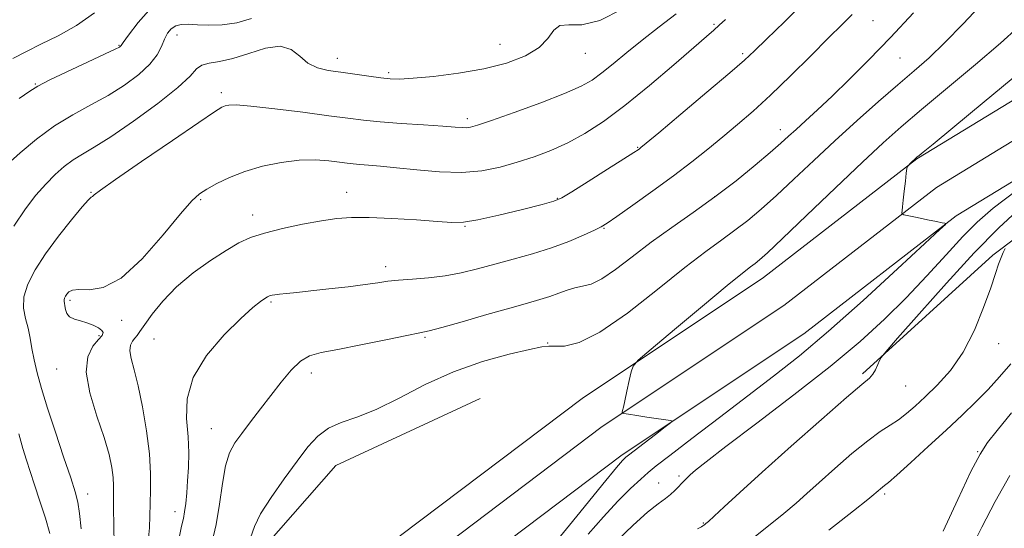
# Model space of a CAD drawing. Extents: x 2104800 to 2107700, y 294800 to 297700.
# Drawn here: x 2107010 to 2107245, y 296024 to 296145 of the extents above; entities that cross this region are included whole.
import ezdxf

# ---------------------------------------------------------------- set-up
doc = ezdxf.new("R2010")
doc.units = 0
doc.header["$MEASUREMENT"] = 0
for name, color, linetype, lineweight in [('BREAKLINE DTM HARD', 7, 'Continuous', 0), ('CONTOUR INDEX', 41, 'Continuous', 13), ('CONTOUR INTERMEDIATE', 44, 'Continuous', 0), ('SPOT ELEVATION DTM', 2, 'Continuous', 13)]:
    doc.layers.add(name, color=color, linetype=linetype, lineweight=lineweight)

msp = doc.modelspace()

# ---------------------------------------------------------------- linework, layer by layer
at = {"layer": 'BREAKLINE DTM HARD'}
for points in [[(2106637.53, 295721.54, 814.41), (2106686.95, 295742.27, 816.82), (2106724.24, 295762.76, 818.12), (2106775.56, 295792.85, 818.98), (2106837.31, 295830.1, 820.83), (2106901.23, 295867.89, 824.66), (2106965.04, 295909.67, 832.38), (2107013.08, 295941.78, 836.45), (2107064.39, 295987.67, 841.14), (2107101.06, 296021.9, 842.62), (2107144.39, 296054.67, 843.67), (2107187.77, 296083.56, 844.85), (2107224.41, 296111.89, 846.08), (2107269.15, 296139.17, 847.87), (2107318.68, 296174.41, 850.77), (2107365.74, 296205.82, 854.72), (2107399.03, 296226.59, 856.51), (2107427.21, 296243.84, 856.7), (2107474.61, 296270.45, 855.96), (2107500, 296286.883, 855.867)], [(2106583.3, 295691.13, 811.65), (2106640.65, 295713.9, 814.61), (2106690.54, 295734.83, 817.02), (2106728.31, 295755.58, 818.32), (2106779.78, 295785.76, 819.18), (2106841.54, 295823.02, 821.03), (2106905.59, 295860.88, 824.86), (2106969.59, 295902.79, 832.58), (2107018.15, 295935.24, 836.65), (2107069.96, 295981.58, 841.34), (2107106.38, 296015.58, 842.82), (2107149.17, 296047.94, 843.87), (2107192.59, 296076.85, 845.05), (2107229.1, 296105.08, 846.28), (2107273.7, 296132.28, 848.07), (2107323.36, 296167.62, 850.97), (2107370.21, 296198.89, 854.92), (2107403.37, 296219.57, 856.71), (2107431.38, 296236.72, 856.9), (2107478.87, 296263.38, 856.16), (2107500, 296277.054, 856.083)], [(2106586.24, 295683.42, 811.45), (2106643.77, 295706.26, 814.41), (2106694.13, 295727.39, 816.82), (2106732.38, 295748.4, 818.12), (2106784, 295778.67, 818.98), (2106845.77, 295815.94, 820.83), (2106909.95, 295853.87, 824.66), (2106974.14, 295895.91, 832.38), (2107023.22, 295928.7, 836.45), (2107075.53, 295975.49, 841.14), (2107111.7, 296009.26, 842.62), (2107153.95, 296041.21, 843.67), (2107197.41, 296070.14, 844.85), (2107233.79, 296098.27, 846.08), (2107278.25, 296125.39, 847.87), (2107328.04, 296160.83, 850.77), (2107374.68, 296191.96, 854.72), (2107407.71, 296212.55, 856.51), (2107435.55, 296229.6, 856.7), (2107483.13, 296256.31, 855.96), (2107500, 296267.225, 855.899)], [(2107211.42, 296060.56, 849.71), (2107242.52, 296088.9, 851.79), (2107271.3, 296110.54, 853.47), (2107311.53, 296135.98, 856.85), (2107358.98, 296165.17, 861.26), (2107409.46, 296195.01, 864.5), (2107440.64, 296217.29, 864.24), (2107476.66, 296240.85, 859.7), (2107500, 296256.08, 859.216)], [(2107058.86, 295999.2, 842.32), (2107068.48, 296019.18, 842.79), (2107085.55, 296038.64, 843.12), (2107120.02, 296054.65, 843.91)]]:
    msp.add_polyline3d(points, dxfattribs=at)
at = {"layer": 'CONTOUR INDEX', "flags": 128}
for points, elevation in [([(2107153.999, 296147.703), (2107148.604, 296144.934), (2107144.362, 296143.961), (2107141.246, 296143.963), (2107139.09, 296143.807), (2107137.635, 296142.635), (2107136.241, 296140.694), (2107134.174, 296138.503), (2107130.86, 296136.502), (2107126.365, 296134.796), (2107120.916, 296133.412), (2107114.848, 296132.362), (2107108.937, 296131.628), (2107104.065, 296131.181), (2107100.815, 296130.989), (2107098.552, 296131.024), (2107096.337, 296131.255), (2107093.463, 296131.641), (2107090.134, 296132.113), (2107086.784, 296132.589), (2107083.773, 296133.046), (2107081.158, 296133.691), (2107078.922, 296134.788), (2107076.97, 296136.429), (2107074.908, 296138.034), (2107072.263, 296138.849), (2107068.741, 296138.375), (2107064.767, 296137.125), (2107060.942, 296135.864), (2107057.765, 296135.159), (2107055.313, 296134.788), (2107053.562, 296134.332), (2107052.323, 296133.396), (2107050.756, 296131.692), (2107047.86, 296128.955), (2107043.028, 296125.117), (2107037.228, 296120.894), (2107031.825, 296117.197), (2107027.855, 296114.687), (2107025.054, 296113.032), (2107022.83, 296111.652), (2107020.686, 296110.059), (2107018.504, 296108.143), (2107016.261, 296105.889), (2107013.923, 296103.242), (2107011.419, 296099.988), (2107008.668, 296095.875)], 830), ([(2107223.606, 296146.8), (2107218.091, 296140.941), (2107212.906, 296135.565), (2107208.231, 296130.856), (2107204.131, 296126.859), (2107200.655, 296123.596), (2107197.796, 296120.993), (2107195.529, 296118.954), (2107193.732, 296117.316), (2107191.883, 296115.647), (2107189.362, 296113.448), (2107185.717, 296110.373), (2107181.175, 296106.688), (2107176.132, 296102.812), (2107170.948, 296099.082), (2107165.822, 296095.5), (2107160.914, 296091.988), (2107156.386, 296088.546), (2107152.392, 296085.495), (2107149.085, 296083.234), (2107146.541, 296082.015), (2107144.519, 296081.482), (2107142.701, 296081.13), (2107140.818, 296080.563), (2107138.813, 296079.815), (2107136.681, 296079.026), (2107134.329, 296078.281), (2107131.327, 296077.431), (2107127.158, 296076.27), (2107121.617, 296074.695), (2107115.737, 296073.014), (2107110.867, 296071.636), (2107107.86, 296070.837), (2107105.614, 296070.337), (2107102.536, 296069.722), (2107097.538, 296068.7), (2107091.557, 296067.479), (2107086.038, 296066.388), (2107082.068, 296065.624), (2107079.319, 296064.838), (2107077.108, 296063.547), (2107074.871, 296061.4), (2107072.517, 296058.579), (2107070.074, 296055.399), (2107067.593, 296052.156), (2107065.225, 296049.069), (2107063.144, 296046.341), (2107061.481, 296044.034), (2107060.204, 296041.651), (2107059.236, 296038.558), (2107058.486, 296034.337), (2107057.793, 296029.444), (2107056.984, 296024.554), (2107055.941, 296020.195)], 840), ([(2107249.386, 296100.476), (2107243.967, 296095.453), (2107238.096, 296089.44), (2107231.423, 296082.187), (2107224.889, 296074.881), (2107219.761, 296069.066), (2107216.931, 296065.832), (2107215.814, 296064.45), (2107215.451, 296063.735), (2107215.054, 296062.75), (2107214.509, 296061.551), (2107213.87, 296060.443), (2107213.032, 296059.515), (2107211.246, 296058), (2107207.601, 296054.914), (2107201.597, 296049.669), (2107194.368, 296043.258), (2107187.46, 296037.068), (2107182.115, 296032.221), (2107178.37, 296028.782), (2107175.96, 296026.553), (2107174.609, 296025.313), (2107173.987, 296024.761), (2107173.756, 296024.574), (2107173.622, 296024.478), (2107173.482, 296024.387), (2107173.279, 296024.265), (2107172.899, 296024.043), (2107172.004, 296023.528)], 850), ([(2107009.828, 296046.187), (2107010.826, 296042.756), (2107011.703, 296039.897), (2107012.58, 296037.187), (2107013.611, 296034.06), (2107014.877, 296030.17), (2107016.178, 296026.044), (2107017.237, 296022.427)], 830)]:
    msp.add_lwpolyline(points, dxfattribs=dict(at, elevation=elevation))
at = {"layer": 'CONTOUR INTERMEDIATE', "flags": 128}
for points, elevation in [([(2107198.16, 296150.04), (2107192.756, 296144.693), (2107188.438, 296140.488), (2107185.607, 296137.749), (2107183.178, 296135.512), (2107179.694, 296132.493), (2107174.232, 296127.861), (2107167.994, 296122.605), (2107162.718, 296118.172), (2107159.698, 296115.639), (2107158.464, 296114.611), (2107158.107, 296114.327), (2107157.759, 296114.084), (2107156.739, 296113.421), (2107154.409, 296111.937), (2107150.454, 296109.435), (2107145.86, 296106.537), (2107141.936, 296104.073), (2107139.532, 296102.627), (2107137.654, 296101.823), (2107134.846, 296101.045), (2107130.143, 296099.847), (2107124.535, 296098.477), (2107119.499, 296097.356), (2107116.04, 296096.805), (2107113.273, 296096.737), (2107109.84, 296096.969), (2107104.811, 296097.325), (2107098.967, 296097.679), (2107093.516, 296097.912), (2107089.317, 296097.925), (2107085.824, 296097.673), (2107082.137, 296097.128), (2107077.64, 296096.289), (2107072.836, 296095.26), (2107068.511, 296094.175), (2107065.194, 296093.097), (2107062.397, 296091.817), (2107059.377, 296090.059), (2107055.612, 296087.628), (2107051.461, 296084.654), (2107047.507, 296081.349), (2107044.23, 296077.952), (2107041.707, 296074.813), (2107039.915, 296072.309), (2107038.786, 296070.693), (2107038.09, 296069.728), (2107037.552, 296069.052), (2107036.98, 296068.339), (2107036.51, 296067.401), (2107036.362, 296066.087), (2107036.692, 296064.22), (2107037.413, 296061.527), (2107038.374, 296057.711), (2107039.417, 296052.656), (2107040.366, 296046.975), (2107041.035, 296041.46), (2107041.303, 296036.744), (2107041.294, 296032.819), (2107041.193, 296029.516), (2107041.134, 296026.626), (2107041.038, 296023.787), (2107040.772, 296020.595)], 836), ([(2107041.541, 296148.039), (2107038.339, 296144.512), (2107036.028, 296141.463), (2107034.769, 296139.712), (2107034.269, 296139.001), (2107034.123, 296138.806), (2107033.878, 296138.635), (2107032.891, 296138.133), (2107030.471, 296136.984), (2107026.272, 296135.023), (2107021.341, 296132.715), (2107017.07, 296130.68), (2107014.398, 296129.313), (2107012.447, 296128.101), (2107009.888, 296126.308)], 826), ([(2107240.476, 296149.513), (2107235.453, 296144.2), (2107231.063, 296139.679), (2107227.309, 296136.092), (2107223.756, 296132.951), (2107219.86, 296129.616), (2107215.23, 296125.599), (2107210.089, 296121.046), (2107204.81, 296116.257), (2107199.726, 296111.52), (2107195.015, 296107.078), (2107190.81, 296103.159), (2107187.187, 296099.919), (2107183.972, 296097.226), (2107180.931, 296094.873), (2107177.772, 296092.586), (2107173.967, 296089.813), (2107168.932, 296085.935), (2107162.381, 296080.668), (2107155.227, 296075.067), (2107148.68, 296070.519), (2107143.698, 296068.044), (2107140.227, 296067.19), (2107137.96, 296067.133), (2107136.463, 296067.158), (2107134.791, 296066.974), (2107131.876, 296066.398), (2107126.969, 296065.269), (2107120.614, 296063.508), (2107113.679, 296061.059), (2107106.924, 296057.977), (2107100.684, 296054.765), (2107095.189, 296052.036), (2107090.607, 296050.208), (2107086.86, 296048.91), (2107083.813, 296047.572), (2107081.281, 296045.701), (2107078.909, 296043.111), (2107076.295, 296039.689), (2107073.21, 296035.464), (2107070.107, 296031.02), (2107067.61, 296027.079), (2107066.13, 296024.086), (2107065.218, 296021.372)], 842), ([(2107065.391, 296145.458), (2107061.894, 296144.395), (2107058.444, 296143.923), (2107055.244, 296143.847), (2107052.485, 296143.958), (2107050.304, 296144.06), (2107048.624, 296144.012), (2107047.314, 296143.689), (2107046.254, 296142.99), (2107045.379, 296141.919), (2107044.635, 296140.507), (2107043.914, 296138.785), (2107042.888, 296136.781), (2107041.175, 296134.525), (2107038.507, 296132.067), (2107035.066, 296129.538), (2107031.148, 296127.09), (2107027.005, 296124.803), (2107022.732, 296122.463), (2107018.377, 296119.781), (2107014.056, 296116.608), (2107010.131, 296113.356), (2107007.031, 296110.577)], 828), ([(2107027.9, 296146.827), (2107023.648, 296143.771), (2107019.203, 296141.294), (2107015.099, 296139.28), (2107011.661, 296137.577), (2107008.38, 296135.868)], 824), ([(2107166.87, 296146.582), (2107162.791, 296143.45), (2107158.741, 296140.303), (2107155.06, 296137.318), (2107151.851, 296134.648), (2107149.152, 296132.44), (2107146.845, 296130.749), (2107144.176, 296129.253), (2107140.232, 296127.535), (2107134.511, 296125.336), (2107128.163, 296123.018), (2107122.749, 296121.099), (2107119.425, 296119.964), (2107117.728, 296119.474), (2107116.787, 296119.356), (2107115.78, 296119.383), (2107114.078, 296119.508), (2107111.098, 296119.727), (2107106.535, 296120.03), (2107101.2, 296120.388), (2107096.182, 296120.766), (2107092.198, 296121.148), (2107088.473, 296121.604), (2107083.861, 296122.221), (2107077.663, 296123.037), (2107070.963, 296123.879), (2107065.289, 296124.521), (2107061.78, 296124.799), (2107060.008, 296124.781), (2107059.156, 296124.596), (2107058.364, 296124.235), (2107056.612, 296123.14), (2107052.841, 296120.619), (2107046.513, 296116.325), (2107039.185, 296111.316), (2107032.934, 296106.995), (2107029.319, 296104.426), (2107027.822, 296103.297), (2107027.404, 296102.955), (2107027.129, 296102.758), (2107026.466, 296102.116), (2107024.988, 296100.448), (2107022.446, 296097.388), (2107019.306, 296093.415), (2107016.213, 296089.22), (2107013.716, 296085.375), (2107011.981, 296081.962), (2107011.075, 296078.942), (2107010.994, 296076.262), (2107011.442, 296073.811), (2107012.052, 296071.463), (2107012.541, 296069.096), (2107012.968, 296066.601), (2107013.477, 296063.873), (2107014.202, 296060.773), (2107015.246, 296057.026), (2107016.699, 296052.325), (2107018.573, 296046.594), (2107020.552, 296040.69), (2107022.239, 296035.704), (2107023.339, 296032.357), (2107023.975, 296029.899), (2107024.368, 296027.212), (2107024.706, 296023.488)], 832), ([(2107178.645, 296145.242), (2107177.141, 296143.838), (2107175.873, 296142.694), (2107174.127, 296141.169), (2107171.107, 296138.546), (2107166.32, 296134.395), (2107160.482, 296129.431), (2107154.611, 296124.653), (2107149.502, 296120.852), (2107145.061, 296117.971), (2107140.968, 296115.739), (2107136.954, 296113.92), (2107132.947, 296112.398), (2107128.924, 296111.088), (2107124.83, 296109.947), (2107120.483, 296109.093), (2107115.671, 296108.685), (2107110.318, 296108.809), (2107104.905, 296109.268), (2107100.05, 296109.791), (2107096.236, 296110.165), (2107093.391, 296110.4), (2107091.308, 296110.562), (2107089.738, 296110.713), (2107088.271, 296110.892), (2107086.454, 296111.136), (2107083.928, 296111.44), (2107080.695, 296111.649), (2107076.85, 296111.572), (2107072.532, 296111.06), (2107068.069, 296110.15), (2107063.836, 296108.925), (2107060.15, 296107.485), (2107057.111, 296106.012), (2107054.762, 296104.706), (2107053.005, 296103.582), (2107051.171, 296101.915), (2107048.445, 296098.794), (2107044.295, 296093.748), (2107039.293, 296088.058), (2107034.294, 296083.447), (2107030.013, 296081.17), (2107026.626, 296080.611), (2107024.174, 296080.692), (2107022.642, 296080.538), (2107021.79, 296080.111), (2107021.323, 296079.577), (2107020.998, 296079.075), (2107020.771, 296078.63), (2107020.653, 296078.236), (2107020.644, 296077.87), (2107020.716, 296077.435), (2107020.829, 296076.814), (2107020.983, 296075.948), (2107021.312, 296074.993), (2107021.984, 296074.161), (2107023.108, 296073.598), (2107024.548, 296073.193), (2107026.108, 296072.772), (2107027.596, 296072.207), (2107028.845, 296071.559), (2107029.691, 296070.938), (2107029.999, 296070.395), (2107029.733, 296069.745), (2107028.88, 296068.746), (2107027.551, 296067.146), (2107026.331, 296064.655), (2107025.928, 296060.973), (2107026.809, 296056.005), (2107028.477, 296050.477), (2107030.199, 296045.316), (2107031.388, 296041.248), (2107032.058, 296038.177), (2107032.373, 296035.801), (2107032.486, 296033.771), (2107032.497, 296031.535), (2107032.497, 296028.493), (2107032.551, 296024.312), (2107032.621, 296019.73)], 834), ([(2107208.902, 296146.409), (2107206.529, 296144.046), (2107203.299, 296140.834), (2107199.024, 296136.558), (2107194.185, 296131.757), (2107189.428, 296127.158), (2107185.25, 296123.317), (2107181.538, 296120.09), (2107178.027, 296117.162), (2107174.458, 296114.249), (2107170.602, 296111.194), (2107166.238, 296107.87), (2107161.322, 296104.267), (2107156.53, 296100.836), (2107152.717, 296098.142), (2107150.426, 296096.555), (2107148.965, 296095.662), (2107147.332, 296094.857), (2107144.737, 296093.671), (2107141.236, 296092.192), (2107137.096, 296090.651), (2107132.586, 296089.23), (2107127.973, 296087.942), (2107123.524, 296086.752), (2107119.428, 296085.646), (2107115.549, 296084.683), (2107111.675, 296083.94), (2107107.69, 296083.461), (2107103.868, 296083.163), (2107100.581, 296082.928), (2107098.015, 296082.657), (2107095.604, 296082.315), (2107092.598, 296081.887), (2107088.506, 296081.372), (2107083.891, 296080.836), (2107079.578, 296080.363), (2107076.223, 296080.014), (2107073.805, 296079.773), (2107072.136, 296079.6), (2107071.032, 296079.461), (2107070.34, 296079.345), (2107069.91, 296079.243), (2107069.59, 296079.133), (2107069.21, 296078.932), (2107068.592, 296078.544), (2107067.537, 296077.815), (2107065.744, 296076.375), (2107062.891, 296073.799), (2107058.902, 296069.836), (2107054.703, 296064.922), (2107051.469, 296059.67), (2107050.038, 296054.599), (2107049.917, 296049.866), (2107050.274, 296045.535), (2107050.438, 296041.65), (2107050.364, 296038.16), (2107050.17, 296034.994), (2107049.948, 296032.11), (2107049.712, 296029.596), (2107049.454, 296027.567), (2107049.154, 296025.987), (2107048.74, 296024.197), (2107048.129, 296021.384)], 838), ([(2107248.572, 296143.347), (2107244.353, 296139.527), (2107238.405, 296134.454), (2107231.679, 296128.85), (2107225.46, 296123.686), (2107220.615, 296119.587), (2107216.325, 296115.781), (2107211.351, 296111.15), (2107204.909, 296105.011), (2107198.045, 296098.419), (2107192.259, 296092.869), (2107188.657, 296089.465), (2107186.77, 296087.764), (2107185.73, 296086.934), (2107184.672, 296086.154), (2107182.726, 296084.643), (2107179.022, 296081.63), (2107173.145, 296076.737), (2107166.495, 296071.154), (2107160.929, 296066.464), (2107157.814, 296063.788), (2107156.575, 296062.389), (2107156.15, 296061.069), (2107155.679, 296058.943), (2107155.114, 296056.386), (2107154.606, 296054.089), (2107154.274, 296052.583), (2107154.094, 296051.767), (2107154.01, 296051.382), (2107154.027, 296051.192), (2107154.412, 296051.066), (2107155.493, 296050.893), (2107157.449, 296050.598), (2107159.856, 296050.236), (2107162.136, 296049.893), (2107163.831, 296049.639), (2107164.95, 296049.472), (2107165.618, 296049.373), (2107165.892, 296049.269), (2107165.541, 296048.883), (2107164.264, 296047.884), (2107161.944, 296046.098), (2107159.205, 296043.989), (2107156.852, 296042.179), (2107155.486, 296041.128), (2107154.875, 296040.648), (2107154.58, 296040.391), (2107154.094, 296039.889), (2107152.636, 296038.188), (2107149.36, 296034.218), (2107143.863, 296027.463), (2107137.527, 296019.636)], 844), ([(2107249.204, 296132.761), (2107240.487, 296125.508), (2107232.958, 296119.32), (2107228.249, 296115.46), (2107225.892, 296113.527), (2107224.891, 296112.705), (2107224.388, 296112.287), (2107224.066, 296112.005), (2107223.741, 296111.701), (2107223.285, 296111.263), (2107222.779, 296110.775), (2107222.359, 296110.368), (2107222.119, 296110.086), (2107221.989, 296109.606), (2107221.857, 296108.517), (2107221.642, 296106.577), (2107221.381, 296104.214), (2107221.141, 296102.028), (2107220.975, 296100.487), (2107220.877, 296099.543), (2107220.825, 296099.022), (2107220.86, 296098.75), (2107221.274, 296098.566), (2107222.422, 296098.312), (2107224.485, 296097.882), (2107226.941, 296097.369), (2107229.095, 296096.92), (2107230.42, 296096.645), (2107231.049, 296096.516), (2107231.285, 296096.468), (2107231.193, 296096.272), (2107229.903, 296095.031), (2107226.307, 296091.679), (2107219.77, 296085.613), (2107211.525, 296078.065), (2107203.279, 296070.728), (2107196.306, 296064.866), (2107190.165, 296060.024), (2107183.986, 296055.32), (2107177.227, 296050.163), (2107170.656, 296045.125), (2107165.373, 296041.068), (2107162.111, 296038.558), (2107160.148, 296036.983), (2107158.4, 296035.43), (2107156, 296033.161), (2107152.955, 296030.119), (2107149.49, 296026.417), (2107145.864, 296022.238)], 846), ([(2107248.159, 296104.333), (2107242.586, 296100.132), (2107238.774, 296096.822), (2107235.399, 296093.377), (2107231.406, 296089.019), (2107226.797, 296083.977), (2107221.841, 296078.724), (2107216.663, 296073.585), (2107210.805, 296068.263), (2107203.665, 296062.311), (2107195.021, 296055.539), (2107186.161, 296048.797), (2107178.756, 296043.198), (2107174.039, 296039.556), (2107171.51, 296037.509), (2107170.236, 296036.397), (2107169.412, 296035.647), (2107168.764, 296035.02), (2107168.145, 296034.361), (2107167.43, 296033.557), (2107166.575, 296032.653), (2107165.556, 296031.733), (2107164.3, 296030.799), (2107162.555, 296029.521), (2107160.021, 296027.483), (2107156.575, 296024.434), (2107152.799, 296020.776)], 848), ([(2107245.491, 296090.494), (2107245.018, 296089.557), (2107244.486, 296088.332), (2107243.917, 296086.762), (2107243.157, 296084.495), (2107242.013, 296081.107), (2107240.331, 296076.388), (2107238.124, 296070.981), (2107235.445, 296065.742), (2107232.392, 296061.359), (2107229.251, 296057.847), (2107226.354, 296055.054), (2107223.943, 296052.83), (2107221.892, 296051.051), (2107219.986, 296049.597), (2107217.998, 296048.296), (2107215.649, 296046.768), (2107212.65, 296044.581), (2107208.867, 296041.485), (2107204.79, 296037.949), (2107201.064, 296034.623), (2107198.12, 296031.963), (2107195.521, 296029.657), (2107192.613, 296027.199), (2107188.965, 296024.252), (2107185.028, 296021.166)], 852), ([(2107246.853, 296062.969), (2107244.138, 296059.817), (2107241.428, 296056.834), (2107238.501, 296053.844), (2107235.202, 296050.667), (2107231.396, 296047.12), (2107227.094, 296043.166), (2107222.898, 296039.343), (2107219.555, 296036.333), (2107217.594, 296034.613), (2107216.661, 296033.843), (2107216.18, 296033.476), (2107215.687, 296033.072), (2107215.155, 296032.611), (2107214.669, 296032.177), (2107214.126, 296031.705), (2107212.672, 296030.533), (2107209.265, 296027.845), (2107203.37, 296023.223)], 854), ([(2107247.025, 296051.245), (2107243.559, 296047.047), (2107241.248, 296044.156), (2107239.465, 296041.399), (2107237.308, 296037.184), (2107234.176, 296030.537), (2107230.689, 296022.957)], 856), ([(2107246.599, 296036.304), (2107243.048, 296030.032), (2107239.924, 296023.905), (2107237.197, 296018.508)], 858)]:
    msp.add_lwpolyline(points, dxfattribs=dict(at, elevation=elevation))
at = {"layer": 'SPOT ELEVATION DTM'}
for p in [(2107175.95, 296144.07, 833.8), (2107213.88, 296144.92, 838.9), (2107047.59, 296141.53, 828.6), (2107033.77, 296139.02, 825.9), (2107124.82, 296139.31, 829.1), (2107085.94, 296135.96, 829.4), (2107145.2, 296137.15, 830.7), (2107182.73, 296137.07, 835.7), (2107220.32, 296135.99, 840.9), (2107098.21, 296132.54, 829.7), (2107013.77, 296129.77, 825.9), (2107058.22, 296127.73, 831.6), (2107117.01, 296121.49, 831.6), (2107191.74, 296118.88, 839.4), (2107157.7, 296114.65, 835.9), (2107027.06, 296103.93, 831.9), (2107088.14, 296103.93, 835.3), (2107176.05, 296102.86, 839.9), (2107053.28, 296102.19, 834.2), (2107138.46, 296102.51, 835.9), (2107065.68, 296098.51, 835.4), (2107116.41, 296095.78, 836.1), (2107149.6, 296095.31, 838.1), (2107097.48, 296086.13, 837.5), (2107022.09, 296078.13, 834.3), (2107070.05, 296077.75, 838.2), (2107034.43, 296073.37, 834.5), (2107028.98, 296069.68, 833.8), (2107042.1, 296068.9, 837.1), (2107106.87, 296069.27, 840.2), (2107136.15, 296067.92, 841.9), (2107243.91, 296067.78, 852.6), (2107018.88, 296061.74, 833.2), (2107079.75, 296060.79, 840.6), (2107221.71, 296057.65, 850.9), (2107055.79, 296047.48, 839.1), (2107238.89, 296042, 855.9), (2107162.67, 296034.47, 847.2), (2107167.52, 296036.18, 847.7), (2107026.31, 296031.84, 832.6), (2107216.71, 296031.81, 854.3), (2107047.12, 296027.6, 837.4), (2107173.37, 296024.88, 849.9)]:
    msp.add_point(p, dxfattribs=at)

doc.saveas('drawing.dxf')
